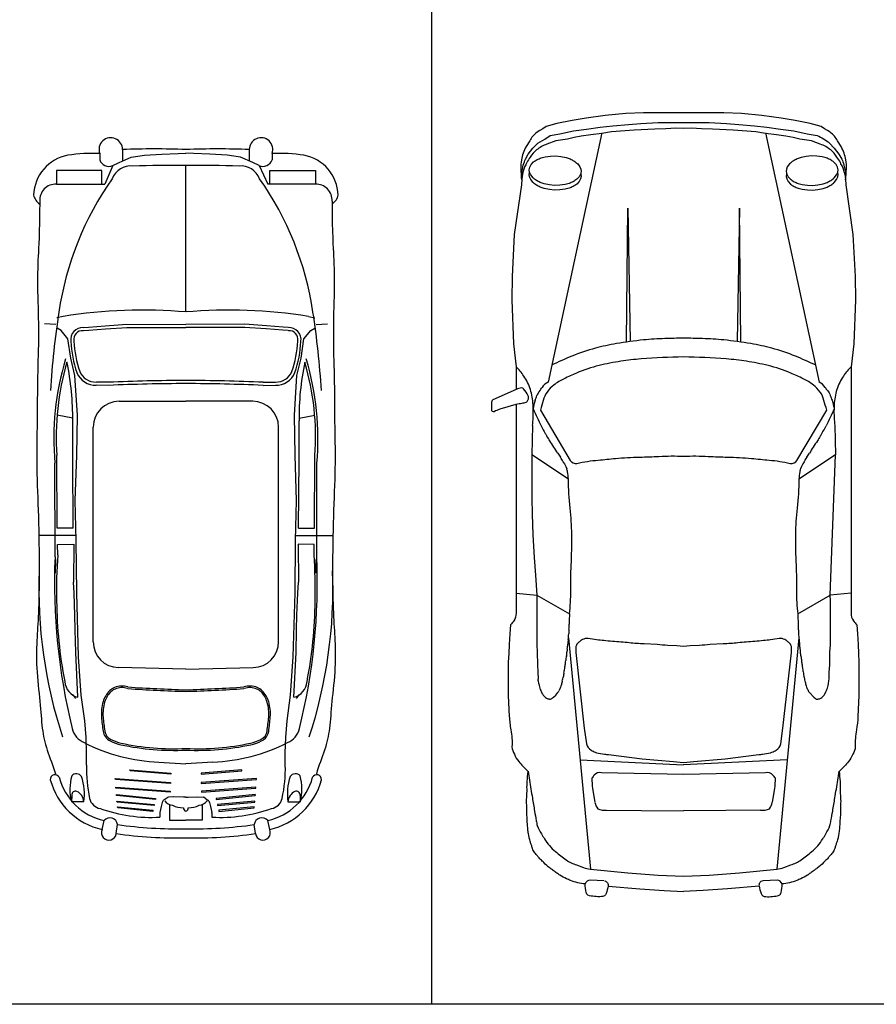
# Model space of a CAD drawing. Units: millimetres. Extents: x -717240 to 235442, y -538921 to 286271.
# Drawn here: x -333143 to -328881, y 7626 to 12527 of the extents above; entities that cross this region are included whole.
import ezdxf

# ---------------------------------------------------------------- set-up
doc = ezdxf.new("R2010")
doc.units = ezdxf.units.MM
doc.layers.get('0').update_dxf_attribs({"color": 1})
doc.layers.add('Aparcamientos', color=1, linetype='Continuous')
doc.layers.add('Vehiculos', color=7, linetype='Continuous')

# ---------------------------------------------------------------- blocks, each defined once
blk = doc.blocks.new('0S12D')
at = {"color": 0, "linetype": 'ByBlock'}
for p, q in [((-0.3675, 2.0601), (-0.6339, 0.8193)), ((0.4479, 2.0601), (0.7142, 0.8193)), ((-0.2445, 1.0196), (-0.2376, 1.6852)), ((-0.2376, 1.6852), (-0.2258, 1.0222)), ((0.3179, 1.6852), (0.3061, 1.0222)), ((0.3248, 1.0196), (0.3179, 1.6852)), ((-0.712, 0.6024), (-0.7153, 0.4566)), ((-0.56, 0.4228), (-0.5527, 0.4116)), ((-0.5527, 0.4116), (-0.5465, 0.3989)), ((-0.5465, 0.3989), (-0.5416, 0.3875)), ((0.6268, 0.3989), (0.622, 0.3875)), ((0.6331, 0.4116), (0.6268, 0.3989)), ((0.6403, 0.4228), (0.6331, 0.4116)), ((-0.7933, -0.2318), (-0.6894, -0.2413)), ((-0.6894, -0.2413), (-0.6909, -0.27)), ((0.6081, -0.3349), (0.7697, -0.2413)), ((0.8737, -0.2318), (0.7697, -0.2413)), ((-0.6909, -0.27), (-0.6909, -0.3404)), ((-0.6909, -0.3404), (-0.6909, -0.4179)), ((-0.6909, -0.4179), (-0.6898, -0.4878)), ((-0.6898, -0.4878), (-0.6877, -0.525)), ((-0.5332, -0.4541), (-0.4233, -1.6043)), ((0.6136, -0.4541), (0.5037, -1.6043)), ((-0.6877, -0.525), (-0.6867, -0.5878)), ((-0.6867, -0.5878), (-0.6846, -0.6252)), ((-0.6846, -0.6252), (-0.6836, -0.6598)), ((-0.4753, -1.0607), (0.0402, -1.0865)), ((0.5556, -1.0607), (0.0402, -1.0865)), ((-0.3431, -1.3107), (-0.1699, -1.3136)), ((-0.1699, -1.3136), (0.0402, -1.3152)), ((0.2503, -1.3136), (0.0402, -1.3152)), ((0.4234, -1.3107), (0.2503, -1.3136)), ((-0.355, -1.6631), (-0.4244, -1.6598)), ((-0.3353, -1.6895), (-0.1777, -1.7035)), ((-0.1777, -1.7035), (-0.0565, -1.7117)), ((-0.0565, -1.7117), (0.0402, -1.7165)), ((0.1369, -1.7117), (0.0402, -1.7165)), ((0.2581, -1.7035), (0.1369, -1.7117)), ((0.4157, -1.6895), (0.2581, -1.7035))]:
    blk.add_line(p, q, dxfattribs=at)
for points in [[(-0.4425, 2.0785), (-0.3746, 2.0877), (-0.3127, 2.0948), (-0.2346, 2.1019), (-0.1727, 2.1069), (-0.0872, 2.112), (-0.0179, 2.112), (0.0402, 2.1119), (0.0983, 2.112), (0.1676, 2.112), (0.2531, 2.1069), (0.315, 2.1019), (0.3931, 2.0948), (0.455, 2.0877), (0.5228, 2.0785), (0.5877, 2.0694), (0.6555, 2.0552), (0.7041, 2.046, -0.076061), (0.766, 2.0085), (0.7896, 1.9841), (0.8132, 1.9536), (0.8265, 1.9282), (0.83, 1.9222), (0.8324, 1.9147), (0.836, 1.9069), (0.8378, 1.8994), (0.8396, 1.8908, 0.024992), (0.8426, 1.8788, -0.055838), (0.8456, 1.8627, -0.037237), (0.8456, 1.8259, 0.010303), (0.8504, 1.8821, 0.069994), (0.8471, 1.9252, 0.094971), (0.8235, 1.9912), (0.8058, 2.0196, 0.128179), (0.769, 2.0623), (0.7557, 2.0714), (0.741, 2.0805), (0.7248, 2.0907), (0.6702, 2.1069), (0.5951, 2.1212), (0.5258, 2.1323), (0.43, 2.1466), (0.3283, 2.1567), (0.2398, 2.16), (0.0402, 2.16), (-0.1594, 2.16), (-0.2479, 2.1567), (-0.3496, 2.1466), (-0.4454, 2.1323), (-0.5147, 2.1212), (-0.5899, 2.1069), (-0.6444, 2.0907), (-0.6606, 2.0805), (-0.6753, 2.0714), (-0.6886, 2.0623, 0.128179), (-0.7255, 2.0196), (-0.7432, 1.9912, 0.094971), (-0.7667, 1.9252, 0.069994), (-0.77, 1.8821, 0.010303), (-0.7652, 1.8259, -0.037237), (-0.7652, 1.8627, -0.055838), (-0.7622, 1.8788, 0.024992), (-0.7592, 1.8908), (-0.7574, 1.8994), (-0.7556, 1.9069), (-0.752, 1.9147), (-0.7496, 1.9222), (-0.7461, 1.9282), (-0.7328, 1.9536), (-0.7093, 1.9841), (-0.6857, 2.0085), (-0.6503, 2.0288), (-0.6238, 2.046), (-0.5751, 2.0552), (-0.5073, 2.0694)], [(-0.5964, 1.9446), (-0.5703, 1.9422), (-0.5447, 1.9367), (-0.5246, 1.9296, -0.035612), (-0.5058, 1.9198, -0.053048), (-0.4863, 1.9047), (-0.4756, 1.8908), (-0.471, 1.8789), (-0.4699, 1.8667), (-0.4726, 1.8539), (-0.4792, 1.8416), (-0.4916, 1.8284, -0.053048), (-0.5097, 1.8165, -0.035612), (-0.5292, 1.8081), (-0.5497, 1.8025), (-0.5756, 1.799), (-0.6018, 1.7984), (-0.6279, 1.8009), (-0.6535, 1.8064), (-0.6735, 1.8134, -0.035612), (-0.6923, 1.8232, -0.053048), (-0.7092, 1.8363), (-0.7208, 1.8506), (-0.7267, 1.8636), (-0.7282, 1.8763), (-0.7257, 1.8889), (-0.7189, 1.9015), (-0.7062, 1.9149, -0.053048), (-0.6885, 1.9266, -0.035612), (-0.669, 1.935), (-0.6485, 1.9406), (-0.6226, 1.9441)], [(0.6767, 1.9446), (0.6506, 1.9422), (0.625, 1.9367), (0.605, 1.9296, 0.035612), (0.5862, 1.9198, 0.053048), (0.5667, 1.9047), (0.5559, 1.8908), (0.5513, 1.8789), (0.5503, 1.8667), (0.553, 1.8539), (0.5596, 1.8416), (0.572, 1.8284, 0.053048), (0.5901, 1.8165, 0.035612), (0.6095, 1.8081), (0.63, 1.8025), (0.656, 1.799), (0.6822, 1.7984), (0.7083, 1.8009), (0.7338, 1.8064), (0.7539, 1.8134, 0.035612), (0.7727, 1.8232, 0.053048), (0.7895, 1.8363), (0.8012, 1.8506), (0.807, 1.8636), (0.8086, 1.8763), (0.8061, 1.8889), (0.7993, 1.9015), (0.7866, 1.9149, 0.053048), (0.7688, 1.9266, 0.035612), (0.7494, 1.935), (0.7289, 1.9406), (0.7029, 1.9441)], [(0.0402, 0.9442, 0.014918), (-0.1714, 0.9346, 0.019606), (-0.2721, 0.923, 0.021498), (-0.3797, 0.9016, 0.041408), (-0.4927, 0.8639, 0.010479), (-0.5549, 0.8357, 0.054559), (-0.6052, 0.8044, 0.068511), (-0.6388, 0.7697, 0.099189), (-0.658, 0.7282, -0.026704), (-0.6724, 0.6803), (-0.5238, 0.4294, 0.323311), (-0.4903, 0.4148, -0.03065), (-0.3846, 0.4311, 0.001086), (-0.2983, 0.4393, -0.019868), (-0.1784, 0.4461, 0.009294), (-0.0826, 0.4495, -0.022865), (0.0402, 0.4505, -0.022865), (0.163, 0.4495, 0.009294), (0.2587, 0.4461, -0.019868), (0.3787, 0.4393, 0.001086), (0.465, 0.4311, -0.03065), (0.5706, 0.4148, 0.323311), (0.6042, 0.4294), (0.7527, 0.6803, -0.026704), (0.7384, 0.7282, 0.099189), (0.7192, 0.7697, 0.068511), (0.6856, 0.8044, 0.054559), (0.6353, 0.8357, 0.010479), (0.5731, 0.8639, 0.041408), (0.4601, 0.9016, 0.021498), (0.3525, 0.923, 0.019606), (0.2518, 0.9346, 0.014918)], [(-0.5243, 0.1914, -0.024218), (-0.5332, 0.3366), (-0.7153, 0.4566), (-0.7158, 0.2417), (-0.7127, 0.1623), (-0.7096, 0.0585), (-0.7037, -0.0536), (-0.6974, -0.1416), (-0.6894, -0.2413), (-0.5277, -0.3349, 0.031825), (-0.5215, -0.2189, -0.014699), (-0.5191, -0.0925, 0.015269), (-0.5163, 0.0611, 0.024289)], [(0.2465, -1.0554), (0.4143, -1.0348, 0.019104), (0.4334, -1.032, -0.009159), (0.4732, -1.0255, 0.031826), (0.4796, -1.0234, 0.052632), (0.5005, -1.0124, 0.171331), (0.5239, -0.9811), (0.5344, -0.904), (0.5766, -0.5258, -0.029797), (0.5766, -0.5017, 0.188975), (0.5715, -0.4858, 0.041781), (0.5588, -0.4727, 0.056578), (0.544, -0.4625, 0.157073), (0.5155, -0.4574, 0.002681), (0.4732, -0.4633, -0.012314), (0.4372, -0.4676, -0.004904), (0.3518, -0.4748, 0.00764), (0.3106, -0.4785, -0.019123), (0.2369, -0.4834), (0.172, -0.4864, -0.025492), (0.1189, -0.4915), (0.0732, -0.4935), (0.0402, -0.4966), (0.0071, -0.4935), (-0.0386, -0.4915, -0.025492), (-0.0916, -0.4864), (-0.1565, -0.4834, -0.019123), (-0.2302, -0.4785, 0.00764), (-0.2714, -0.4748, -0.004904), (-0.3568, -0.4676, -0.012314), (-0.3928, -0.4633, 0.002681), (-0.4351, -0.4574, 0.157073), (-0.4636, -0.4625, 0.056578), (-0.4784, -0.4727, 0.041781), (-0.4911, -0.4858, 0.188975), (-0.4963, -0.5017, -0.029797), (-0.4963, -0.5258), (-0.454, -0.904), (-0.4435, -0.9811, 0.171331), (-0.4201, -1.0124, 0.052632), (-0.3992, -1.0234, 0.031826), (-0.3928, -1.0255, -0.009159), (-0.353, -1.032, 0.019104), (-0.3339, -1.0348), (-0.1661, -1.0554), (-0.0096, -1.0693), (0.0402, -1.0734), (0.09, -1.0693)]]:
    blk.add_lwpolyline(points, format="xyb", close=True, dxfattribs=at)
for points in [[(0.8396, 1.8635), (0.8372, 1.8742, -0.057112), (0.8336, 1.8846, 0.074057), (0.8311, 1.8908, -0.020357), (0.8204, 1.9114, 0.060199), (0.8029, 1.9394, 0.09981), (0.7719, 1.9749, 0.075944), (0.7203, 2.0034), (0.6761, 2.0196), (0.6186, 2.0288), (0.5847, 2.0359), (0.5494, 2.043), (0.5022, 2.0501), (0.4477, 2.0572), (0.399, 2.0643), (0.287, 2.0734), (0.1838, 2.0785), (0.1293, 2.0805), (0.0791, 2.0836), (0.0402, 2.0817), (0.0012, 2.0836), (-0.0489, 2.0805), (-0.1034, 2.0785), (-0.2066, 2.0734), (-0.3186, 2.0643), (-0.3673, 2.0572), (-0.4218, 2.0501), (-0.469, 2.043), (-0.5044, 2.0359), (-0.5383, 2.0288), (-0.5958, 2.0196), (-0.64, 2.0034, 0.075944), (-0.6916, 1.9749, 0.09981), (-0.7225, 1.9394)], [(-0.7225, 1.9394, 0.060199), (-0.74, 1.9114, -0.020357), (-0.7508, 1.8908, 0.074057), (-0.7532, 1.8846, -0.057112), (-0.7568, 1.8742), (-0.7592, 1.8635), (-0.7616, 1.8523), (-0.7634, 1.8437), (-0.7651, 1.8289), (-0.7671, 1.8008), (-0.8021, 1.5544), (-0.813, 1.3453), (-0.815, 1.228), (-0.8066, 1.0101), (-0.7933, 0.8959), (-0.7933, 0.782), (-0.9086, 0.7314, 0.26651), (-0.9161, 0.7152, -0.046048), (-0.9161, 0.6826, 0.585653), (-0.903, 0.6736, -0.041042), (-0.8728, 0.6854), (-0.7933, 0.7093, -0.003206), (-0.7635, 0.7146, 0.023233), (-0.7432, 0.7191, 0.172254), (-0.7382, 0.7225, 0.089292), (-0.7317, 0.736, 0.191515), (-0.7334, 0.7511, 0.050928), (-0.7562, 0.7854, 0.355547), (-0.7652, 0.791, 0.091991), (-0.7933, 0.782)], [(-0.4718, 1.8577), (-0.471, 1.8554), (-0.4699, 1.8432), (-0.4726, 1.8304), (-0.4792, 1.8181), (-0.4916, 1.8049, -0.053048), (-0.5097, 1.7929, -0.035612), (-0.5292, 1.7846), (-0.5497, 1.779), (-0.5756, 1.7755), (-0.6018, 1.7749), (-0.6279, 1.7774), (-0.6535, 1.7829), (-0.6735, 1.7899, -0.035612), (-0.6923, 1.7997, -0.053048), (-0.7092, 1.8128), (-0.7208, 1.8271), (-0.7267, 1.8401), (-0.7282, 1.8528), (-0.7262, 1.8627)], [(0.5522, 1.8577), (0.5513, 1.8554), (0.5503, 1.8432), (0.553, 1.8304), (0.5596, 1.8181), (0.572, 1.8049, 0.053048), (0.5901, 1.7929, 0.035612), (0.6095, 1.7846), (0.63, 1.779), (0.656, 1.7755), (0.6822, 1.7749), (0.7083, 1.7774), (0.7338, 1.7829), (0.7539, 1.7899, 0.035612), (0.7727, 1.7997, 0.053048), (0.7895, 1.8128), (0.8012, 1.8271), (0.807, 1.8401), (0.8086, 1.8528), (0.8066, 1.8627)], [(0.8396, 1.8635), (0.842, 1.8523), (0.8438, 1.8437), (0.8454, 1.8289), (0.8475, 1.8008), (0.8825, 1.5544), (0.8934, 1.3453), (0.8954, 1.228), (0.887, 1.0101), (0.8737, 0.8959, 0.015833), (0.8537, 0.8739, 0.030735), (0.835, 0.8491, 0.067689), (0.8028, 0.7823, 0.069337), (0.7892, 0.7062, 0.000298), (0.7885, 0.6853, -0.01679), (0.7487, 0.6012)], [(0.6955, 0.9044, 0.013324), (0.5968, 0.9479, 0.030992), (0.4793, 0.9876, 0.024048), (0.3742, 1.0107, 0.017481), (0.24, 1.0288, 0.017092), (0.1344, 1.0356, 0.000555), (0.0402, 1.0383, 0.000555), (-0.054, 1.0356, 0.017092), (-0.1596, 1.0288, 0.017481), (-0.2938, 1.0107, 0.024048), (-0.399, 0.9876, 0.030992), (-0.5164, 0.9479, 0.013324), (-0.6151, 0.9044)], [(0.8737, 0.8959), (0.8737, -0.3313, 0.158952), (0.8848, -0.3692, 0.068562), (0.9022, -0.3884), (0.9053, -0.4341), (0.9084, -0.4864), (0.9105, -0.5322), (0.9125, -0.5751), (0.9125, -0.6209), (0.9125, -0.7414), (0.9073, -0.8456, -0.032511), (0.8997, -0.9117, 0.05701), (0.8942, -0.9957, -0.118188), (0.8824, -1.0327, -0.074794), (0.8602, -1.0699, -0.019366), (0.8402, -1.0926, -0.012762), (0.8142, -1.1183)], [(0.7443, 0.7928, 0.029294), (0.7562, 0.7769, -0.097394), (0.77, 0.7517, 0.041228), (0.7794, 0.7289, -0.039917), (0.7885, 0.6853, 0.041416), (0.7924, 0.6024), (0.7956, 0.4566), (0.6136, 0.3366, -0.024218), (0.6047, 0.1914, 0.024289), (0.5967, 0.0611, 0.015269), (0.5995, -0.0925, -0.014699), (0.6019, -0.2189, 0.031825), (0.6081, -0.3349, -0.000324), (0.6092, -0.3606, -0.013538), (0.6095, -0.3854, 0.027693), (0.6106, -0.41, -0.020103), (0.6119, -0.4341, 0.035852), (0.6144, -0.4613, -0.036864), (0.6164, -0.4852, 0.046721), (0.6189, -0.5078, -0.050458), (0.6206, -0.5252, 0.063348), (0.623, -0.5446, -0.041553), (0.6268, -0.567, 0.014238), (0.6293, -0.5882, 0.004738), (0.632, -0.6064, 0.001859), (0.6358, -0.6293, -0.0009), (0.6386, -0.6457, 0.029058), (0.6438, -0.6686, -0.030721), (0.648, -0.6872, 0.078523), (0.6518, -0.6989, -0.025161), (0.659, -0.7151, 0.118417), (0.6667, -0.7261), (0.6878, -0.749), (0.6964, -0.7559, 0.264692), (0.7075, -0.7581, 0.113633), (0.7228, -0.7536, 0.059206), (0.7331, -0.7459, 0.087323), (0.7432, -0.7326, 0.022677), (0.7532, -0.7104, 0.067037), (0.7605, -0.6832, -0.009818), (0.764, -0.6598), (0.765, -0.6252), (0.7671, -0.5878), (0.7681, -0.525), (0.7702, -0.4878), (0.7712, -0.4179), (0.7712, -0.3404), (0.7712, -0.27), (0.7697, -0.2413), (0.7956, 0.4566)], [(-0.7933, 0.7093), (-0.7933, -0.3313, -0.158952), (-0.8045, -0.3692, -0.068562), (-0.8218, -0.3884), (-0.8249, -0.4341), (-0.828, -0.4864), (-0.8301, -0.5322), (-0.8322, -0.5751), (-0.8322, -0.6209), (-0.8322, -0.7414), (-0.827, -0.8456, 0.032511), (-0.8193, -0.9117, -0.05701), (-0.8138, -0.9957, 0.118188), (-0.802, -1.0327, 0.074794), (-0.7799, -1.0699, 0.019366), (-0.7598, -1.0926, 0.012762), (-0.7338, -1.1183)], [(-0.3523, -1.6635, -0.41835), (-0.3353, -1.6895, -0.021212), (-0.3448, -1.7256, -0.388855), (-0.369, -1.7415, -0.080664), (-0.4358, -1.7349, -0.158156), (-0.4446, -1.7209, -0.068495), (-0.4494, -1.6784, -0.055667), (-0.5233, -1.6619, 0.029493), (-0.5428, -1.6526, -0.055911), (-0.5758, -1.6349, 0.000971), (-0.5904, -1.6248, -0.016357), (-0.6087, -1.6114, 0.0165), (-0.6246, -1.5997, -0.063106), (-0.6557, -1.5721, 0.002692), (-0.6631, -1.5651, -0.016731), (-0.6716, -1.5567, -0.001315), (-0.679, -1.5488, -0.020474), (-0.6902, -1.5358, -0.060237), (-0.7037, -1.5189, -0.066468), (-0.7134, -1.4972, 0.010072), (-0.7182, -1.4819, -0.006697), (-0.7234, -1.4659, -0.014302), (-0.7269, -1.4535, -0.015553), (-0.7307, -1.4358, -0.017917), (-0.7342, -1.4122, -0.012643), (-0.7366, -1.3836, -0.001214), (-0.7404, -1.3166, 0.044294), (-0.7404, -1.2863, -0.044294), (-0.7404, -1.2483, 0.027399), (-0.739, -1.2073, -0.023961), (-0.738, -1.1687, -0.002142), (-0.7339, -1.1177, 0.010764), (-0.7198, -1.2065, -0.005676), (-0.7124, -1.2501, 0.003101), (-0.7014, -1.3165, 0.004206), (-0.693, -1.3636, 0.007198), (-0.688, -1.3879, 0.025171), (-0.6676, -1.4293, 0.026671), (-0.6519, -1.4542, 0.084163), (-0.5975, -1.5172, 0.015423), (-0.5439, -1.5587, 0.088732), (-0.4933, -1.5832), (-0.4582, -1.5961, 0.099756), (-0.4233, -1.6043), (-0.2377, -1.6231), (-0.0872, -1.6342), (0.0402, -1.6403), (0.1675, -1.6342), (0.3181, -1.6231), (0.5037, -1.6043, 0.099756), (0.5386, -1.5961), (0.5737, -1.5832, 0.088732), (0.6243, -1.5587, 0.015423), (0.6778, -1.5172, 0.084163), (0.7323, -1.4542, 0.026671), (0.748, -1.4293, 0.025171), (0.7684, -1.3879, 0.007198), (0.7733, -1.3636, 0.004206), (0.7818, -1.3165, 0.003101), (0.7927, -1.2501, -0.005676), (0.8001, -1.2065, 0.010764), (0.8143, -1.1177, -0.002142), (0.8183, -1.1687, -0.023961), (0.8194, -1.2073, 0.027399), (0.8208, -1.2483, -0.044294), (0.8208, -1.2863, 0.044294), (0.8208, -1.3166, -0.001214), (0.817, -1.3836, -0.012643), (0.8145, -1.4122, -0.017917), (0.8111, -1.4358, -0.015553), (0.8073, -1.4535, -0.014302), (0.8038, -1.4659, -0.006697), (0.7986, -1.4819, 0.010072), (0.7937, -1.4972, -0.066468), (0.7841, -1.5189, -0.060237), (0.7705, -1.5358, -0.020474), (0.7594, -1.5488, -0.001315), (0.752, -1.5567, -0.016731), (0.7435, -1.5651, 0.002692), (0.7361, -1.5721, -0.063106), (0.705, -1.5997, 0.0165), (0.6891, -1.6114, -0.016357), (0.6708, -1.6248, 0.000971), (0.6562, -1.6349, -0.055911), (0.6232, -1.6526, 0.029493), (0.6036, -1.6619, -0.055667), (0.5297, -1.6784, 0.358934), (0.5048, -1.6598), (0.4354, -1.6631)], [(0.4819, -1.2717), (0.4935, -1.2033, 0.037582), (0.4965, -1.152, 0.027766), (0.4847, -1.1369, 0.272793), (0.4481, -1.1248), (0.0402, -1.1346), (-0.3678, -1.1248, 0.272793), (-0.4043, -1.1369, 0.027766), (-0.4161, -1.152, 0.037582), (-0.4132, -1.2033), (-0.4016, -1.2717)]]:
    blk.add_lwpolyline(points, format="xyb", dxfattribs=at)
blk.add_lwpolyline([(-0.6161, -0.7559), (-0.6117, -0.7526), (-0.6074, -0.749), (-0.5962, -0.7382), (-0.5863, -0.7261)], dxfattribs=at)
for centre, radius, start, end in [((-1.1307, 0.5684), 0.4702, 40.5275, 44.1558), ((-0.9656, 0.7095), 0.253, 33.4859, 40.5275), ((-0.9841, 0.6973), 0.2751, 17.9964, 33.4859), ((-0.8061, 0.8858), 0.1699, 320.0959, 326.8077), ((-0.6009, 0.7516), 0.0754, 115.9432, 146.8077), ((0.6813, 0.7516), 0.0754, 33.1923, 64.0568), ((-0.9887, 0.6958), 0.28, 2.131, 17.9964), ((-0.8322, 0.7971), 0.1496, 332.9033, 342.3468), ((-0.6188, 0.7291), 0.0744, 140.0959, 162.3468), ((-18.2181, 0.0547), 17.5213, 2.06264, 2.13096), ((-0.4311, 0.6502), 0.2793, 163.6276, 172.7711), ((-1.2096, 0.6673), 0.5018, 352.5762, 2.0626), ((0.5635, 1.235), 1.3853, 203.3787, 207.2263), ((0.5132, 1.2092), 1.3288, 207.2263, 209.0933), ((-0.4328, 1.2092), 1.3288, 330.9067, 332.7737), ((-0.5069, 0.6416), 0.1614, 209.0933, 214.6808), ((-0.8287, 0.4189), 0.23, 27.8614, 34.6808), ((0.9091, 0.4189), 0.23, 145.3192, 152.1386), ((0.5873, 0.6416), 0.1614, 325.3192, 330.9067), ((-1.5263, -0.1024), 1.0986, 31.0996, 34.9133), ((1.6066, -0.1024), 1.0986, 145.0867, 148.9004), ((-0.3526, 0.6056), 0.2721, 211.0996, 216.2314), ((-0.6514, 0.3866), 0.0984, 21.5884, 36.2314), ((0.7318, 0.3866), 0.0984, 143.7686, 158.4116), ((0.433, 0.6056), 0.2721, 323.7686, 328.9004), ((-0.5976, 0.3638), 0.0608, 8.4392, 22.9476), ((-1.1398, 0.2833), 0.609, 5.0177, 8.4392), ((1.2202, 0.2833), 0.609, 171.5608, 174.9823), ((0.678, 0.3638), 0.0608, 157.0524, 171.5608), ((19.3124, -1.1752), 19.8579, 177.57479, 177.6491), ((-0.7513, -0.3884), 0.2222, 354.4063, 0.7515), ((-0.0709, -0.3794), 0.4583, 177.6491, 180.7515), ((-0.7222, -0.4308), 0.1906, 350.7998, 359.013), ((-0.2313, -0.4393), 0.3003, 174.4063, 179.013), ((-0.6583, -0.4836), 0.1222, 348.5447, 359.2446), ((-0.3735, -0.4873), 0.1626, 170.7998, 179.2446), ((-0.6174, -0.5254), 0.0772, 345.6001, 0.099), ((-0.4533, -0.5251), 0.0869, 168.5447, 180.099), ((-0.9204, -0.5351), 0.3753, 351.8551, 355.1179), ((-0.4099, -0.5787), 0.1371, 165.6001, 175.1179), ((4.0181, -1.4075), 4.6393, 170.3432, 170.5494), ((-3.6337, -0.1055), 3.1225, 350.3432, 350.7692), ((-1.5069, -0.4511), 0.9678, 350.7692, 351.8551), ((-1.2771, -0.7597), 0.6018, 7.3007, 9.5508), ((-0.5755, -0.6698), 0.1055, 187.3007, 202.6414), ((-0.4142, -0.7117), 0.1553, 163.8915, 170.93), ((-0.7577, -0.6125), 0.2022, 343.8915, 350.5494), ((-0.4234, -0.6108), 0.2686, 201.7563, 206.9526), ((-0.6198, -0.7107), 0.0482, 206.9526, 226.9149), ((-0.6053, -0.7048), 0.0286, 311.7225, 338.7359), ((-0.4139, -0.7792), 0.1768, 152.9707, 158.7359), ((-0.6065, -0.681), 0.0394, 332.9707, 350.93), ((-0.6155, -0.706), 0.0546, 226.9149, 240.4682), ((-0.6249, -0.7227), 0.0354, 240.4682, 266.3996), ((-0.6235, -0.7473), 0.0114, 251.3135, 310.6165), ((-0.3399, -1.2638), 0.0618, 188.998, 220.6463), ((0.4203, -1.2638), 0.0618, 319.3537, 351.002), ((-0.355, -1.2425), 0.0692, 242.6671, 279.926), ((0.4354, -1.2425), 0.0692, 260.074, 297.3329), ((-0.4256, -1.6842), 0.0245, 87.2489, 166.2281), ((0.437, -1.6848), 0.0218, 101.5186, 192.3266), ((0.8463, -1.5954), 0.4408, 192.3266, 197.1873), ((0.3728, -1.6824), 0.157, 345.7652, 1.4386), ((0.446, -1.7204), 0.0214, 194.1804, 279.1757), ((0.4623, -1.5324), 0.2095, 266.4607, 284.9076), ((0.4992, -1.7144), 0.0266, 309.8164, 345.7652)]:
    blk.add_arc(centre, radius, start, end, dxfattribs=at)

msp = doc.modelspace()

# ---------------------------------------------------------------- linework, layer by layer
at = {"layer": 'Aparcamientos'}
for p, q in [((-331094.93613, 12626.47028), (-331094.93613, 7626.47028)), ((-322494.93613, 7626.47028), (-338594.93613, 7626.47028))]:
    msp.add_line(p, q, dxfattribs=at)
at = {"layer": 'Vehiculos'}
for p, q in [((-332744.96051, 11861.0011), (-332744.96051, 11829.447)), ((-332631.52001, 11880.8425), (-332631.52001, 11824.0053)), ((-332435.11103, 11857.4137), (-332354.56829, 11860.88197)), ((-332354.56829, 11860.88197), (-332316.19727, 11861.92465)), ((-332277.82624, 11860.88197), (-332316.19727, 11861.92465)), ((-332197.2835, 11857.4137), (-332277.82624, 11860.88197)), ((-332000.87452, 11880.8425), (-332000.87452, 11824.0053)), ((-331887.43402, 11861.0011), (-331887.43402, 11829.447)), ((-332680.29266, 11801.48853), (-332648.62944, 11816.04867)), ((-332648.62944, 11816.04867), (-332587.94401, 11843.29708)), ((-332587.94401, 11843.29708), (-332522.05645, 11852.46362)), ((-332522.05645, 11852.46362), (-332435.11103, 11857.4137)), ((-332110.33808, 11852.46362), (-332197.2835, 11857.4137)), ((-332044.45052, 11843.29708), (-332110.33808, 11852.46362)), ((-331983.76509, 11816.04867), (-332044.45052, 11843.29708)), ((-331952.10187, 11801.48853), (-331983.76509, 11816.04867)), ((-332960.49744, 11775.96655), (-332960.49744, 11707.93891)), ((-332733.61646, 11775.96655), (-332960.49744, 11775.96655)), ((-332733.61646, 11707.93891), (-332733.61646, 11775.96655)), ((-332680.29266, 11801.48853), (-332719.93521, 11707.93891)), ((-332316.19727, 11072.30379), (-332316.19727, 11801.47692)), ((-331952.10187, 11801.48853), (-331908.76356, 11707.93891)), ((-331898.77807, 11707.93891), (-331898.77807, 11775.96655)), ((-331898.77807, 11775.96655), (-331671.89709, 11775.96655)), ((-331671.89709, 11775.96655), (-331671.89709, 11707.93891)), ((-332960.49744, 11707.93891), (-332719.93521, 11707.93891)), ((-331671.89709, 11707.93891), (-331908.76356, 11707.93891)), ((-332926.51449, 11050.14882), (-332958.14741, 11043.86736)), ((-331705.88004, 11050.14882), (-331674.24712, 11043.86736)), ((-332963.541, 11009.64301), (-333020.34907, 11013.61404)), ((-332937.30581, 10980.57122), (-332957.21134, 10991.18072)), ((-332903.21645, 10938.29987), (-332937.30581, 10980.57122)), ((-332826.44107, 10994.64579), (-332800.26932, 10997.00351)), ((-332825.04954, 10979.19927), (-332798.8778, 10981.557)), ((-332800.26932, 10997.00351), (-332717.45774, 11003.47395)), ((-332799.06121, 10981.54157), (-332716.24963, 10988.01201)), ((-332717.45774, 11003.47395), (-332609.42968, 11010.98101)), ((-332716.38258, 10988.0022), (-332608.35452, 10995.50926)), ((-332609.48645, 10995.47205), (-332316.25403, 10994.39873)), ((-332609.42968, 11010.98101), (-332316.19727, 11009.90769)), ((-332022.96485, 11010.98101), (-332316.19727, 11009.90769)), ((-332022.90808, 10995.47205), (-332316.1405, 10994.39873)), ((-331916.01195, 10988.0022), (-332024.04001, 10995.50926)), ((-331914.93679, 11003.47395), (-332022.96485, 11010.98101)), ((-331833.33332, 10981.54157), (-331916.14491, 10988.01201)), ((-331832.12521, 10997.00351), (-331914.93679, 11003.47395)), ((-331807.34499, 10979.19927), (-331833.51673, 10981.557)), ((-331805.95346, 10994.64579), (-331832.12521, 10997.00351)), ((-331729.17808, 10938.29987), (-331695.08872, 10980.57122)), ((-331695.08872, 10980.57122), (-331675.18319, 10991.18072)), ((-331668.85353, 11009.64301), (-331612.04546, 11013.61404)), ((-332889.26953, 10841.91381), (-332903.21645, 10938.29987)), ((-331743.125, 10841.91381), (-331729.17808, 10938.29987)), ((-332868.5092, 10756.41576), (-332889.26953, 10841.91381)), ((-331763.88534, 10756.41576), (-331743.125, 10841.91381)), ((-332856.0617, 10558.80816), (-332868.5092, 10756.41576)), ((-331776.33283, 10558.80816), (-331763.88534, 10756.41576)), ((-332700.42091, 10707.02471), (-332761.88503, 10707.92596)), ((-332700.19352, 10722.5321), (-332761.65764, 10723.43335)), ((-331932.20101, 10722.5321), (-331870.73689, 10723.43335)), ((-331931.97362, 10707.02471), (-331870.5095, 10707.92596)), ((-332648.84204, 10627.58757), (-332316.19727, 10627.58757)), ((-331983.55249, 10627.58757), (-332316.19727, 10627.58757)), ((-332879.19871, 10544.03008), (-332957.08224, 10558.48823)), ((-332859.43411, 10357.11908), (-332856.0617, 10558.80816)), ((-331772.96042, 10357.11908), (-331776.33283, 10558.80816)), ((-331753.19582, 10544.03008), (-331675.31229, 10558.48823)), ((-332879.31804, 10338.2372), (-332879.31804, 10529.67911)), ((-332777.35144, 9430.69449), (-332777.35144, 10499.07817)), ((-331855.04309, 9430.69449), (-331855.04309, 10499.07817)), ((-331753.07649, 10338.2372), (-331753.07649, 10529.67911)), ((-332955.96088, 9996.03478), (-332958.35596, 10357.38139)), ((-332866.65082, 10133.24185), (-332859.43411, 10357.11908)), ((-331765.74371, 10133.24185), (-331772.96042, 10357.11908)), ((-331676.43365, 9996.03478), (-331674.03857, 10357.38139)), ((-332967.38061, 9853.25436), (-332967.93632, 10319.093)), ((-332876.92295, 9996.03478), (-332879.31804, 10338.2372)), ((-331755.47158, 9996.03478), (-331753.07649, 10338.2372)), ((-331665.01392, 9853.25436), (-331664.45821, 10319.093)), ((-332862.1057, 9935.66318), (-332866.65082, 10133.24185)), ((-331770.28883, 9935.66318), (-331765.74371, 10133.24185)), ((-332862.66996, 9960.19182), (-333047.50062, 9960.19182)), ((-332876.92295, 9996.03478), (-332955.96088, 9996.03478)), ((-331769.72457, 9960.19182), (-331584.89391, 9960.19182)), ((-331755.47158, 9996.03478), (-331676.43365, 9996.03478)), ((-332954.2056, 9915.04341), (-332874.38474, 9916.90059)), ((-332953.94009, 9864.00051), (-332954.2056, 9915.04341)), ((-332874.38474, 9916.90059), (-332875.90358, 9727.3743)), ((-332859.29857, 9674.49471), (-332862.1057, 9935.66318)), ((-331773.09596, 9674.49471), (-331770.28883, 9935.66318)), ((-331758.00979, 9916.90059), (-331756.49095, 9727.3743)), ((-331678.18893, 9915.04341), (-331758.00979, 9916.90059)), ((-331678.45444, 9864.00051), (-331678.18893, 9915.04341)), ((-332964.30546, 9772.71932), (-332964.06028, 9839.70136)), ((-331668.08907, 9772.71932), (-331668.33425, 9839.70136)), ((-332872.47884, 9671.9088), (-332875.90358, 9727.3743)), ((-331759.91569, 9671.9088), (-331756.49095, 9727.3743)), ((-332868.73481, 9563.89451), (-332872.47884, 9671.9088)), ((-332849.92872, 9355.727), (-332859.29857, 9674.49471)), ((-331782.46581, 9355.727), (-331773.09596, 9674.49471)), ((-331763.65972, 9563.89451), (-331759.91569, 9671.9088)), ((-332866.37066, 9490.12937), (-332868.73481, 9563.89451)), ((-331766.02387, 9490.12937), (-331763.65972, 9563.89451)), ((-332864.15113, 9376.85234), (-332866.37066, 9490.12937)), ((-331768.2434, 9376.85234), (-331766.02387, 9490.12937)), ((-332853.29975, 9154.41422), (-332864.15113, 9376.85234)), ((-331779.09478, 9154.41422), (-331768.2434, 9376.85234)), ((-332837.45644, 9164.89287), (-332849.92872, 9355.727)), ((-331794.9381, 9164.89287), (-331782.46581, 9355.727)), ((-332316.19727, 9295.13373), (-332651.5545, 9302.21372)), ((-332316.19727, 9295.13373), (-331980.84003, 9302.21372)), ((-332879.5928, 9167.68126), (-332864.98996, 9147.68345)), ((-332819.48587, 9036.88215), (-332837.45644, 9164.89287)), ((-331812.90866, 9036.88215), (-331794.9381, 9164.89287)), ((-331752.80173, 9167.68126), (-331767.40457, 9147.68345)), ((-332813.06685, 8953.66534), (-332819.48587, 9036.88215)), ((-331819.32768, 8953.66534), (-331812.90866, 9036.88215)), ((-332810.65679, 8878.80021), (-332813.06685, 8953.66534)), ((-331821.73774, 8878.80021), (-331819.32768, 8953.66534)), ((-332810.88406, 8816.71011), (-332810.65679, 8878.80021)), ((-331821.51047, 8816.71011), (-331821.73774, 8878.80021)), ((-332450.55659, 8832.07664), (-332316.19727, 8823.49789)), ((-332181.83794, 8832.07664), (-332316.19727, 8823.49789)), ((-332593.77496, 8788.38675), (-332594.83797, 8793.69701)), ((-332594.83797, 8793.69701), (-332391.87488, 8776.70419)), ((-332391.87488, 8771.39394), (-332593.77496, 8788.38675)), ((-332391.87488, 8776.70419), (-332391.87488, 8771.39394)), ((-332037.55656, 8793.69701), (-332240.51965, 8776.70419)), ((-332240.51965, 8771.39394), (-332038.61957, 8788.38675)), ((-332240.51965, 8776.70419), (-332240.51965, 8771.39394)), ((-332038.61957, 8788.38675), (-332037.55656, 8793.69701)), ((-332667.1225, 8744.84267), (-332668.18551, 8750.15292)), ((-332668.18551, 8750.15292), (-332392.93789, 8729.97396)), ((-332392.93789, 8724.66371), (-332667.1225, 8744.84267)), ((-332392.93789, 8729.97396), (-332392.93789, 8724.66371)), ((-331964.20902, 8750.15292), (-332239.45664, 8729.97396)), ((-332239.45664, 8724.66371), (-331965.27203, 8744.84267)), ((-332239.45664, 8729.97396), (-332239.45664, 8724.66371)), ((-331965.27203, 8744.84267), (-331964.20902, 8750.15292)), ((-332663.93348, 8702.36064), (-332664.99648, 8707.67089)), ((-332664.99648, 8707.67089), (-332394.0009, 8687.49193)), ((-332394.0009, 8682.18168), (-332663.93348, 8702.36064)), ((-332394.0009, 8687.49193), (-332394.0009, 8682.18168)), ((-331967.39805, 8707.67089), (-332238.39363, 8687.49193)), ((-332238.39363, 8682.18168), (-331968.46106, 8702.36064)), ((-332238.39363, 8687.49193), (-332238.39363, 8682.18168)), ((-331968.46106, 8702.36064), (-331967.39805, 8707.67089)), ((-332884.33552, 8666.47559), (-332884.85747, 8634.51989)), ((-332823.77008, 8634.51989), (-332884.85747, 8634.51989)), ((-332660.74445, 8665.18886), (-332661.80746, 8670.49912)), ((-332661.80746, 8670.49912), (-332467.27703, 8651.3822)), ((-332467.27703, 8646.07195), (-332660.74445, 8665.18886)), ((-332658.61844, 8632.26529), (-332659.68144, 8637.57554)), ((-332659.68144, 8637.57554), (-332473.65507, 8620.58273)), ((-332473.65507, 8615.27248), (-332658.61844, 8632.26529)), ((-332467.27703, 8651.3822), (-332467.27703, 8646.07195)), ((-332434.0869, 8631.36563), (-332439.09004, 8611.38995)), ((-332411.52312, 8653.1454), (-332425.88255, 8643.2152)), ((-332375.69336, 8659.70171), (-332402.23595, 8656.64036)), ((-332328.28874, 8656.89403), (-332375.69336, 8659.70171)), ((-332316.19727, 8657.22097), (-332328.28874, 8656.89403)), ((-332316.19727, 8657.22097), (-332304.10579, 8656.89403)), ((-332304.10579, 8656.89403), (-332256.70118, 8659.70171)), ((-332256.70118, 8659.70171), (-332230.15858, 8656.64036)), ((-332220.87141, 8653.1454), (-332206.51198, 8643.2152)), ((-332198.30763, 8631.36563), (-332193.30449, 8611.38995)), ((-331970.58707, 8670.49912), (-332165.1175, 8651.3822)), ((-332165.1175, 8646.07195), (-331971.65008, 8665.18886)), ((-332165.1175, 8651.3822), (-332165.1175, 8646.07195)), ((-331972.71309, 8637.57554), (-332158.73946, 8620.58273)), ((-332158.73946, 8615.27248), (-331973.77609, 8632.26529)), ((-331973.77609, 8632.26529), (-331972.71309, 8637.57554)), ((-331971.65008, 8665.18886), (-331970.58707, 8670.49912)), ((-331808.62445, 8634.51989), (-331747.53706, 8634.51989)), ((-331748.05901, 8666.47559), (-331747.53706, 8634.51989)), ((-332655.42941, 8603.58992), (-332656.49242, 8608.90017)), ((-332656.49242, 8608.90017), (-332480.03312, 8591.90736)), ((-332480.03312, 8586.59711), (-332655.42941, 8603.58992)), ((-332480.03312, 8591.90736), (-332480.03312, 8586.59711)), ((-332473.65507, 8620.58273), (-332473.65507, 8615.27248)), ((-332445.6104, 8577.7556), (-332445.68228, 8558.11806)), ((-332439.09004, 8611.38995), (-332445.18927, 8581.80993)), ((-332397.46596, 8620.69745), (-332397.46596, 8543.50278)), ((-332234.92857, 8620.69745), (-332234.92857, 8543.50278)), ((-332193.30449, 8611.38995), (-332187.20527, 8581.80993)), ((-332186.78413, 8577.7556), (-332186.71225, 8558.11806)), ((-332158.73946, 8620.58273), (-332158.73946, 8615.27248)), ((-331975.90211, 8608.90017), (-332152.36141, 8591.90736)), ((-332152.36141, 8586.59711), (-331976.96512, 8603.58992)), ((-332152.36141, 8591.90736), (-332152.36141, 8586.59711)), ((-331976.96512, 8603.58992), (-331975.90211, 8608.90017)), ((-332733.1166, 8496.27252), (-332723.1271, 8540.71935)), ((-332397.46596, 8543.50278), (-332316.19727, 8543.50278)), ((-332234.92857, 8543.50278), (-332316.19727, 8543.50278)), ((-331899.27793, 8496.27252), (-331909.26743, 8540.71935)), ((-332662.45728, 8475.77655), (-332656.06931, 8520.88203)), ((-331969.93725, 8475.77655), (-331976.32522, 8520.88203))]:
    msp.add_line(p, q, dxfattribs=at)
for points in [[(-333043.32866, 11623.69445), (-333043.74683, 11563.79872), (-333044.47381, 11514.31435), (-333045.43881, 11473.69173), (-333046.57109, 11440.38129), (-333047.79987, 11412.83343), (-333049.05439, 11389.49856), (-333050.26388, 11368.82708), (-333051.35757, 11349.26941), (-333052.27691, 11329.5249), (-333053.01209, 11309.28875), (-333053.56553, 11288.50511), (-333053.93964, 11267.11814), (-333054.13683, 11245.07198), (-333054.15951, 11222.31078), (-333054.01009, 11198.77869), (-333053.69097, 11174.41987), (-333053.21325, 11149.21512), (-333052.62277, 11123.29188), (-333051.97405, 11096.81426), (-333051.32162, 11069.94635), (-333050.71999, 11042.85225), (-333050.22369, 11015.69607), (-333049.88724, 10988.64189), (-333049.76517, 10961.85383), (-333049.89442, 10935.44594), (-333050.24161, 10909.3321), (-333050.7558, 10883.37616), (-333051.38603, 10857.44196), (-333052.08137, 10831.39334), (-333052.79085, 10805.09414), (-333053.46352, 10778.40821), (-333054.04845, 10751.19939), (-333054.50807, 10723.38474), (-333054.85845, 10695.09415), (-333055.12906, 10666.51075), (-333055.34935, 10637.81766), (-333055.5488, 10609.19799), (-333055.75686, 10580.83485), (-333056.00301, 10552.91137), (-333056.31669, 10525.61067), (-333056.71487, 10499.05444), (-333057.16443, 10473.11872), (-333057.61975, 10447.61812), (-333058.03519, 10422.36727), (-333058.36515, 10397.18079), (-333058.56399, 10371.87329), (-333058.58608, 10346.2594), (-333058.38581, 10320.15372), (-333057.93263, 10293.39998), (-333057.25632, 10265.95821), (-333056.40177, 10237.81756), (-333055.41385, 10208.96716), (-333054.33743, 10179.39617), (-333053.21738, 10149.09371), (-333052.09858, 10118.04893), (-333051.0259, 10086.25097), (-333050.03772, 10053.72115), (-333049.14649, 10020.60959), (-333048.35815, 9987.09857), (-333047.67864, 9953.37041), (-333047.11392, 9919.60738), (-333046.66992, 9885.99179), (-333046.35261, 9852.70593), (-333046.16793, 9819.9321), (-333046.11987, 9787.84819), (-333046.20468, 9756.61439), (-333046.41662, 9726.38651), (-333046.75, 9697.32034), (-333047.19909, 9669.57167), (-333047.75818, 9643.2963), (-333048.42156, 9618.65002), (-333049.1835, 9595.78863), (-333050.03577, 9574.78657), (-333050.96007, 9555.39291), (-333051.93555, 9537.27536), (-333052.94139, 9520.10163), (-333053.95675, 9503.53944), (-333054.9608, 9487.25649), (-333055.9327, 9470.92052), (-333056.85162, 9454.19921), (-333057.69307, 9436.82534), (-333058.41786, 9418.79176), (-333058.98317, 9400.15638), (-333059.34613, 9380.97712), (-333059.46393, 9361.31187), (-333059.29371, 9341.21854), (-333058.79263, 9320.75505), (-333057.91786, 9299.97929), (-333056.6471, 9278.95905), (-333055.04022, 9257.80161), (-333053.17764, 9236.62413), (-333051.13978, 9215.54375), (-333049.00706, 9194.67764), (-333046.85989, 9174.14296), (-333044.7787, 9154.05685), (-333042.84391, 9134.53647), (-333041.11299, 9115.6755), (-333039.55164, 9097.4737), (-333038.10262, 9079.90733), (-333036.70868, 9062.95265), (-333035.3126, 9046.58596), (-333033.85712, 9030.78351), (-333032.28501, 9015.52157), (-333030.53902, 9000.77643), (-333028.56693, 8986.50997), (-333026.33656, 8972.62659), (-333023.82075, 8959.01631), (-333020.99235, 8945.56915), (-333017.8242, 8932.17514), (-333014.28913, 8918.72429), (-333010.35999, 8905.10664), (-333006.00962, 8891.21219), (-333001.23535, 8876.96438), (-332996.13253, 8862.42027), (-332990.821, 8847.67034), (-332985.42059, 8832.80507), (-332980.05114, 8817.91491), (-332974.83249, 8803.09036), (-332969.88447, 8788.42187), (-332965.32693, 8773.99993)], [(-331589.06587, 11623.69445), (-331588.6477, 11563.79872), (-331587.92073, 11514.31435), (-331586.95572, 11473.69173), (-331585.82344, 11440.38129), (-331584.59466, 11412.83343), (-331583.34014, 11389.49856), (-331582.13065, 11368.82708), (-331581.03696, 11349.26941), (-331580.11762, 11329.5249), (-331579.38244, 11309.28875), (-331578.829, 11288.50511), (-331578.45489, 11267.11814), (-331578.2577, 11245.07198), (-331578.23502, 11222.31078), (-331578.38444, 11198.77869), (-331578.70356, 11174.41987), (-331579.18128, 11149.21512), (-331579.77176, 11123.29188), (-331580.42048, 11096.81426), (-331581.07291, 11069.94635), (-331581.67454, 11042.85225), (-331582.17084, 11015.69607), (-331582.50729, 10988.64189), (-331582.62936, 10961.85383), (-331582.50011, 10935.44594), (-331582.15292, 10909.3321), (-331581.63873, 10883.37616), (-331581.0085, 10857.44196), (-331580.31316, 10831.39334), (-331579.60368, 10805.09414), (-331578.93101, 10778.40821), (-331578.34608, 10751.19939), (-331577.88646, 10723.38474), (-331577.53608, 10695.09415), (-331577.26547, 10666.51075), (-331577.04518, 10637.81766), (-331576.84573, 10609.19799), (-331576.63767, 10580.83485), (-331576.39152, 10552.91137), (-331576.07784, 10525.61067), (-331575.67966, 10499.05444), (-331575.2301, 10473.11872), (-331574.77478, 10447.61812), (-331574.35934, 10422.36727), (-331574.02938, 10397.18079), (-331573.83054, 10371.87329), (-331573.80845, 10346.2594), (-331574.00872, 10320.15372), (-331574.4619, 10293.39998), (-331575.13821, 10265.95821), (-331575.99276, 10237.81756), (-331576.98068, 10208.96716), (-331578.0571, 10179.39617), (-331579.17715, 10149.09371), (-331580.29595, 10118.04893), (-331581.36863, 10086.25097), (-331582.35681, 10053.72115), (-331583.24804, 10020.60959), (-331584.03638, 9987.09857), (-331584.71589, 9953.37041), (-331585.28061, 9919.60738), (-331585.72461, 9885.99179), (-331586.04192, 9852.70593), (-331586.2266, 9819.9321), (-331586.27466, 9787.84819), (-331586.18986, 9756.61439), (-331585.97791, 9726.38651), (-331585.64453, 9697.32034), (-331585.19544, 9669.57167), (-331584.63635, 9643.2963), (-331583.97298, 9618.65002), (-331583.21103, 9595.78863), (-331582.35876, 9574.78657), (-331581.43446, 9555.39291), (-331580.45898, 9537.27536), (-331579.45314, 9520.10163), (-331578.43778, 9503.53944), (-331577.43373, 9487.25649), (-331576.46183, 9470.92052), (-331575.54291, 9454.19921), (-331574.70146, 9436.82534), (-331573.97667, 9418.79176), (-331573.41137, 9400.15638), (-331573.0484, 9380.97712), (-331572.9306, 9361.31187), (-331573.10082, 9341.21854), (-331573.6019, 9320.75505), (-331574.47667, 9299.97929), (-331575.74743, 9278.95905), (-331577.35431, 9257.80161), (-331579.21689, 9236.62413), (-331581.25475, 9215.54375), (-331583.38747, 9194.67764), (-331585.53464, 9174.14296), (-331587.61583, 9154.05685), (-331589.55062, 9134.53647), (-331591.28154, 9115.6755), (-331592.84289, 9097.4737), (-331594.29191, 9079.90733), (-331595.68585, 9062.95265), (-331597.08193, 9046.58596), (-331598.53741, 9030.78351), (-331600.10952, 9015.52157), (-331601.85551, 9000.77643), (-331603.8276, 8986.50997), (-331606.05797, 8972.62659), (-331608.57378, 8959.01631), (-331611.40218, 8945.56915), (-331614.57033, 8932.17514), (-331618.1054, 8918.72429), (-331622.03454, 8905.10664), (-331626.38491, 8891.21219), (-331631.15918, 8876.96438), (-331636.262, 8862.42027), (-331641.57353, 8847.67034), (-331646.97394, 8832.80507), (-331652.34339, 8817.91491), (-331657.56204, 8803.09036), (-331662.51006, 8788.42187), (-331667.0676, 8773.99993)]]:
    msp.add_lwpolyline(points, dxfattribs=at)
for centre, radius, start, end in [((-332690.01339, 11881.05942), 58.49378, 359.7875189, 200.05449326), ((-331942.38114, 11881.05942), 58.49378, 339.94550674, 180.2124811), ((-332776.15664, 10956.3032), 905.2356, 88.02508773, 98.10458673), ((-332474.12133, 7512.44744), 4371.22977, 87.93645479, 92.06354521), ((-332158.2732, 7512.44744), 4371.22977, 87.93645479, 92.06354521), ((-331856.23789, 10956.3032), 905.2356, 81.89541327, 91.97491227), ((-332864.10738, 11646.30432), 209.97471, 100.89015019, 177.87675808), ((-332700.66523, 11843.13435), 46.36179, 197.17127619, 296.06725228), ((-331931.7293, 11843.13435), 46.36179, 243.93274772, 342.82872381), ((-331768.28715, 11646.30432), 209.97471, 2.12324192, 79.10984981), ((-332589.44782, 11698.38485), 100.65859, 84.88396576, 158.27792136), ((-332378.85223, 5321.84501), 6479.93482, 89.445994307, 91.783014058), ((-332253.5423, 5321.84501), 6479.93482, 88.216985942, 90.554005693), ((-332042.94671, 11698.38485), 100.65859, 21.72207864, 95.11603424), ((-331406.46395, 10839.7667), 1559.49544, 144.937968, 171.43345911), ((-333225.93058, 10839.7667), 1559.49544, 8.56654089, 35.062032), ((-332964.57766, 11629.10761), 78.93682, 87.03707816, 183.9321927), ((-331667.81687, 11629.10761), 78.93682, 356.0678073, 92.96292184), ((-333007.2652, 11666.95479), 67.90374, 190.92647705, 237.82154278), ((-331625.12933, 11666.95479), 67.90374, 302.17845722, 349.07352295), ((-332532.85531, 8623.24392), 2458.62461, 84.90782954, 99.21348882), ((-332099.53922, 8623.24392), 2458.62461, 80.78651118, 95.09217046), ((-328393.03126, 10385.8277), 4606.92669, 171.43345911, 176.32762181), ((-336239.36327, 10385.8277), 4606.92669, 3.67237819, 8.56654089), ((-332829.72962, 10935.33657), 59.40032, 86.826337, 189.04381119), ((-332829.72962, 10935.33657), 43.89125, 86.826337, 189.04381119), ((-332829.72962, 10935.33657), 43.89125, 86.826337, 189.04381119), ((-331802.66491, 10935.33657), 59.40032, 350.95618881, 93.173663), ((-331802.66491, 10935.33657), 43.89125, 350.95618881, 93.173663), ((-331802.66491, 10935.33657), 43.89125, 350.95618881, 93.173663), ((-332338.38745, 10951.36064), 550.58845, 182.64008997, 199.16156996), ((-332338.38745, 10951.36064), 535.07938, 182.64008997, 199.16156996), ((-332294.00708, 10951.36064), 535.07938, 340.83843004, 357.35991003), ((-332294.00708, 10951.36064), 550.58845, 340.83843004, 357.35991003), ((-331588.25712, 10441.41342), 1385.09096, 163.34554417, 185.06651595), ((-333044.13741, 10441.41342), 1385.09096, 354.93348405, 16.65445583), ((-331641.87633, 10449.60082), 1319.70567, 163.62626618, 184.00702505), ((-334192.66487, 10547.77516), 1313.47149, 359.2105956, 12.03419778), ((-330439.72967, 10547.77516), 1313.47149, 167.96580222, 180.7894044), ((-332990.51821, 10449.60082), 1319.70567, 355.99297495, 16.37373382), ((-332765.60361, 10807.93327), 100.07642, 201.87947051, 272.12945167), ((-332765.60361, 10807.93327), 84.56735, 201.87947051, 272.12945167), ((-331866.79092, 10807.93327), 100.07642, 267.87054833, 338.12052949), ((-331866.79092, 10807.93327), 84.56735, 267.87054833, 338.12052949), ((-332283.93186, 886.14402), 9845.21713, 90.188070187, 92.428374315), ((-332283.93186, 886.14402), 9829.70806, 90.188070187, 92.428374315), ((-332348.46267, 886.14402), 9829.70806, 87.571625685, 89.811929813), ((-332348.46267, 886.14402), 9845.21713, 87.571625685, 89.811929813), ((-332648.84204, 10499.07817), 128.5094, 90, 180), ((-331983.55249, 10499.07817), 128.5094, 0, 90), ((-329946.76993, 9725.90274), 3023.29412, 177.58578902, 193.91341169), ((-330358.92024, 9688.03237), 2600.9792, 176.12071531, 181.21329054), ((-334685.6246, 9725.90274), 3023.29412, 346.08658831, 2.41421098), ((-334273.47429, 9688.03237), 2600.9792, 358.78670946, 3.87928469), ((-330680.54263, 9694.87204), 2367.27643, 177.83517407, 198.1560283), ((-333951.8519, 9694.87204), 2367.27643, 341.8439717, 2.16482593), ((-330762.15288, 9652.10065), 2197.2468, 180.49916363, 191.00482824), ((-333870.24165, 9652.10065), 2197.2468, 348.99517176, 359.50083637), ((-332648.84204, 9430.69449), 128.5094, 180, 268.7905634), ((-331983.55249, 9430.69449), 128.5094, 271.2094366, 0), ((-332831.29245, 9239.59268), 87.97551, 184.51682424, 255.51345661), ((-331801.10208, 9239.59268), 87.97551, 284.48654339, 355.48317576), ((-332606.01226, 9096.57913), 127.46148, 134.78533493, 163.25210193), ((-332606.01226, 9096.57913), 119.39717, 134.78533493, 163.25210193), ((-332642.67071, 9133.5133), 75.42327, 112.55814322, 134.78533493), ((-332642.67071, 9133.5133), 67.35896, 112.55814322, 134.78533493), ((-332634.35832, 9113.50287), 97.09152, 72.01990568, 112.55814322), ((-332634.35832, 9113.50287), 89.02721, 72.01990568, 112.55814322), ((-332101.35427, 16573.71864), 7393.0822, 266.094252748, 268.33293107), ((-332101.35427, 16573.71864), 7385.01789, 266.094252748, 268.33293107), ((-332531.04026, 16573.71864), 7385.01789, 271.66706893, 273.905747252), ((-332531.04026, 16573.71864), 7393.0822, 271.66706893, 273.905747252), ((-331998.03621, 9113.50287), 97.09152, 67.44185678, 107.98009432), ((-331998.03621, 9113.50287), 89.02721, 67.44185678, 107.98009432), ((-331989.72382, 9133.5133), 67.35896, 45.21466507, 67.44185678), ((-331989.72382, 9133.5133), 75.42327, 45.21466507, 67.44185678), ((-332026.38227, 9096.57913), 119.39717, 16.74789807, 45.21466507), ((-332026.38227, 9096.57913), 127.46148, 16.74789807, 45.21466507), ((-332528.59755, 9073.28304), 208.30544, 163.25210193, 184.92748279), ((-332528.59755, 9073.28304), 200.24113, 163.25210193, 184.92748279), ((-332103.79698, 9073.28304), 200.24113, 355.07251721, 16.74789807), ((-332103.79698, 9073.28304), 208.30544, 355.07251721, 16.74789807), ((-331526.11735, 9159.71032), 1214.50434, 184.92748279, 188.2454546), ((-331526.11735, 9159.71032), 1206.44003, 184.92748279, 188.2454546), ((-333106.27718, 9159.71032), 1206.44003, 351.7545454, 355.07251721), ((-333106.27718, 9159.71032), 1214.50434, 351.7545454, 355.07251721), ((-332784.00017, 9021.4067), 99.9206, 192.99628136, 247.50940469), ((-332664.35755, 8994.76554), 64.37498, 188.2454546, 243.46755831), ((-332664.35755, 8994.76554), 56.31067, 188.2454546, 243.46755831), ((-331968.03698, 8994.76554), 56.31067, 296.53244169, 351.7545454), ((-331968.03698, 8994.76554), 64.37498, 296.53244169, 351.7545454), ((-331848.39436, 9021.4067), 99.9206, 292.49059531, 347.00371864), ((-332417.99671, 9717.29957), 885.82153, 242.84950775, 267.89352197), ((-332592.35589, 9138.97398), 225.55908, 243.46755831, 257.97711034), ((-332592.35589, 9138.97398), 217.49476, 243.46755831, 257.97711034), ((-332372.45985, 10171.4751), 1273.1523, 257.97711034, 272.51686211), ((-332259.93468, 10171.4751), 1273.1523, 267.48313789, 282.02288966), ((-332214.39782, 9717.29957), 885.82153, 272.10647803, 297.15049225), ((-332040.03864, 9138.97398), 217.49476, 282.02288966, 296.53244169), ((-332040.03864, 9138.97398), 225.55908, 282.02288966, 296.53244169), ((-332372.45985, 10171.4751), 1281.21661, 257.97711034, 272.51686211), ((-332259.93468, 10171.4751), 1281.21661, 267.48313789, 282.02288966), ((-332861.07036, 8743.38372), 30.52594, 33.0095202, 139.65357255), ((-332094.6307, 8801.03597), 716.42484, 178.74636708, 192.04746109), ((-332537.76383, 8801.03597), 716.42484, 347.95253891, 1.25363292), ((-331771.32417, 8743.38372), 30.52594, 40.34642745, 146.9904798), ((-332967.56527, 8746.17453), 23.17643, 25.4238672, 184.13944686), ((-332657.57164, 8832.39884), 344.51116, 194.78165703, 257.33315768), ((-332657.57164, 8832.39884), 298.95558, 194.78165703, 257.33315768), ((-332653.31893, 8697.89467), 240.05511, 164.22740463, 195.30759786), ((-333083.6128, 8673.58291), 262.76255, 351.45055643, 19.2038884), ((-331974.82289, 8832.39884), 298.95558, 282.66684232, 345.21834297), ((-331974.82289, 8832.39884), 344.51116, 282.66684232, 345.21834297), ((-331548.78173, 8673.58291), 262.76255, 160.7961116, 188.54944357), ((-331979.0756, 8697.89467), 240.05511, 344.69240214, 15.77259537), ((-331664.82926, 8746.17453), 23.17643, 355.86055314, 154.5761328), ((-332865.2832, 8668.33099), 19.14245, 68.71614381, 185.56217923), ((-332886.88167, 8629.67325), 63.29742, 4.39139141, 63.19230818), ((-331745.51286, 8629.67325), 63.29742, 116.80769182, 175.60860859), ((-331767.11133, 8668.33099), 19.14245, 354.43782077, 111.28385619), ((-332732.07778, 8664.99043), 64.62183, 192.04746109, 260.93411583), ((-332414.25263, 8626.39791), 20.44692, 124.66560827, 165.93886091), ((-332375.67736, 8673.51586), 57.13604, 216.32020651, 263.01730298), ((-332399.8932, 8636.3281), 20.44692, 96.5792545, 124.66560827), ((-332256.71717, 8673.51586), 57.13604, 276.98269702, 323.67979349), ((-332232.50133, 8636.3281), 20.44692, 55.33439173, 83.4207455), ((-332218.1419, 8626.39791), 20.44692, 14.06113909, 55.33439173), ((-331900.31675, 8664.99043), 64.62183, 279.06588417, 347.95253891), ((-332488.95315, 9303.00145), 746.13915, 250.15416946, 273.32462126), ((-332425.16362, 8577.68076), 20.44692, 168.34923606, 179.79027993), ((-332326.91643, 8735.78405), 131.37584, 244.91089641, 269.40563051), ((-332313.6746, 8602.37522), 14.74646, 172.04804222, 260.15001525), ((-332318.71993, 8602.37522), 14.74646, 279.84998475, 7.95195778), ((-332305.4781, 8735.78405), 131.37584, 270.59436949, 295.08910359), ((-332207.23091, 8577.68076), 20.44692, 0.20972007, 11.65076394), ((-332143.44138, 9303.00145), 746.13915, 266.67537874, 289.84583054), ((-332694.01073, 8515.88465), 38.26912, 7.50340864, 139.53760212), ((-331938.3838, 8515.88465), 38.26912, 40.46239788, 172.49659136), ((-332699.35393, 8480.62239), 37.2135, 155.13069899, 352.51784606), ((-332359.81845, 10612.71081), 2112.70259, 261.93921228, 271.15810068), ((-332272.57608, 10612.71081), 2112.70259, 268.84189932, 278.06078772), ((-331933.0406, 8480.62239), 37.2135, 187.48215394, 24.86930101), ((-332359.81845, 10612.71081), 2158.25816, 261.93921228, 271.15810068), ((-332272.57608, 10612.71081), 2158.25816, 268.84189932, 278.06078772)]:
    msp.add_arc(centre, radius, start, end, dxfattribs=at)

# ---------------------------------------------------------------- block references
at = {"layer": 'Vehiculos', "xscale": 1000, "yscale": 1000, "zscale": 1000}
msp.add_blockref('0S12D', (-329880.02371, 9904.01555), dxfattribs=at)

doc.saveas('drawing.dxf')
